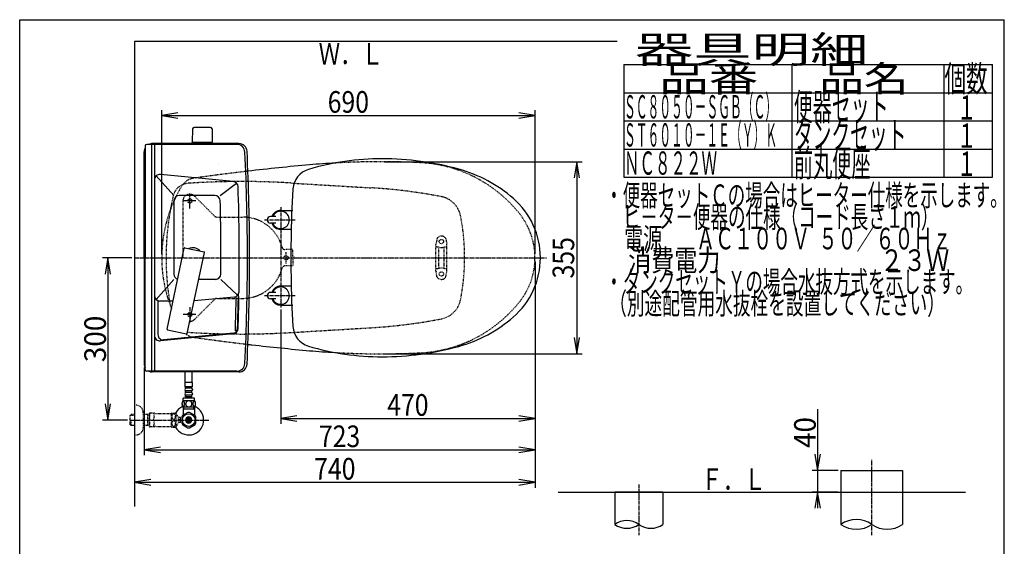
# Model space of a CAD drawing. Extents: x 0 to 2000, y 115 to 2915.
# Drawn here: x 180 to 2000, y 1942 to 2915 of the extents above; entities that cross this region are included whole.
import ezdxf
from ezdxf.enums import TextEntityAlignment as Align

# ---------------------------------------------------------------- set-up
doc = ezdxf.new("R2010")
doc.units = 0
doc.header["$MEASUREMENT"] = 0
doc.linetypes.add('EXLTYPE2', pattern=[2, 1, -1])
doc.linetypes.add('EXLTYPE3', pattern=[10, 7, -1, 1, -1])
doc.layers.get('0').update_dxf_attribs({"linetype": 'CONTINUOUS'})
for name, color, linetype in [('タンク', 7, 'CONTINUOUS'), ('便器', 7, 'CONTINUOUS'), ('便座', 7, 'CONTINUOUS'), ('器具明細表', 7, 'CONTINUOUS'), ('寸法', 7, 'CONTINUOUS'), ('枠', 7, 'CONTINUOUS'), ('止水栓', 7, 'CONTINUOUS')]:
    doc.layers.add(name, color=color, linetype=linetype)
doc.styles.add('EXCADDIM1', font='monotxt', dxfattribs={"width": 0.95, "bigfont": 'extfont'})
doc.styles.add('EXCADDIM2', font='monotxt', dxfattribs={"width": 0.84, "bigfont": 'extfont'})
doc.styles.add('EXCADSTD', font='monotxt', dxfattribs={"bigfont": 'extfont'})
doc.styles.get("Standard").update_dxf_attribs({"font": 'monotxt', "bigfont": 'extfont'})
doc.dimstyles.get("Standard").update_dxf_attribs({"dimtxt": 0.18, "dimasz": 0.18, "dimexe": 0.18, "dimexo": 0.0625, "dimgap": 0.09, "dimtad": 0, "dimtih": 1, "dimtoh": 1, "dimdec": 4, "dimzin": 0, "dimtxsty": 'STANDARD', "dimcen": 0.09, "dimazin": 3, "dimtfac": 1, "dimtdec": 4, "dimtmove": 0, "dimatfit": 3, "dimtolj": 1, "dimtzin": 0})

# ---------------------------------------------------------------- blocks, each defined once
blk = doc.blocks.new('*D18')
at = {"layer": '便器', "color": 3, "linetype": 'CONTINUOUS'}
for p, q in [((1655, 2195.500004), (1655, 2012)), ((1650, 2112), (1655, 2082)), ((1655, 2082), (1660, 2112)), ((1693, 2082), (1645, 2082)), ((1693, 2042), (1645, 2042)), ((1655, 2042), (1650, 2012)), ((1660, 2012), (1655, 2042))]:
    blk.add_line(p, q, dxfattribs=at)
at = {"layer": '便器', "color": 2, "linetype": 'CONTINUOUS', "style": 'EXCADSTD', "width": 0.945}
blk.add_text('40', height=40, rotation=90, dxfattribs=at).set_placement((1651.5, 2152), align=Align.CENTER)
blk = doc.blocks.new('_EX_NORM')
at = {"color": 0, "linetype": 'CONTINUOUS'}
for q in [(-1, 0.166667), (-1, 0), (-1, -0.166667)]:
    blk.add_line((0, 0), q, dxfattribs=at)
blk = doc.blocks.new('*D19')
at = {"layer": '便座', "color": 3, "linetype": 'CONTINUOUS'}
for p, q in [((1132.51458, 2468.000004), (1132.51458, 2168)), ((662.51458, 2379.500004), (662.51458, 2168)), ((692.51458, 2183), (662.51458, 2178)), ((662.51458, 2178), (1132.51458, 2178)), ((662.51458, 2178), (692.51458, 2173)), ((1132.51458, 2178), (1102.51458, 2183)), ((1102.51458, 2173), (1132.51458, 2178))]:
    blk.add_line(p, q, dxfattribs=at)
at = {"layer": '便座', "color": 2, "linetype": 'CONTINUOUS', "style": 'EXCADSTD', "width": 0.84}
blk.add_text('470', height=40, dxfattribs=at).set_placement((897.51458, 2183), align=Align.CENTER)
blk = doc.blocks.new('*D29')
at = {"layer": '寸法', "color": 3, "linetype": 'CONTINUOUS'}
for p, q in [((387.518095, 2475.000004), (332.923478, 2475.000004)), ((342.923478, 2475.000004), (337.923478, 2445.000004)), ((342.923478, 2475.000004), (342.923478, 2175.000004)), ((347.923478, 2445.000004), (342.923478, 2475.000004)), ((337.923478, 2205.000004), (342.923478, 2175.000004)), ((342.923478, 2175.000004), (347.923478, 2205.000004)), ((379.217321, 2175.000004), (332.923478, 2175.000004))]:
    blk.add_line(p, q, dxfattribs=at)
at = {"layer": '寸法', "color": 2, "linetype": 'CONTINUOUS', "style": 'EXCADSTD', "width": 0.945}
blk.add_text('300', height=40, rotation=90, dxfattribs=at).set_placement((339.423478, 2325.000004), align=Align.CENTER)
blk = doc.blocks.new('*D30')
at = {"layer": '寸法', "color": 3, "linetype": 'CONTINUOUS'}
for p, q in [((410.06948, 2272.000004), (410.06948, 2110)), ((1132.51458, 2200), (1132.51458, 2110)), ((440.06948, 2125), (410.06948, 2120)), ((410.06948, 2120), (1132.51458, 2120)), ((410.06948, 2120), (440.06948, 2115)), ((1132.51458, 2120), (1102.51458, 2125)), ((1102.51458, 2115), (1132.51458, 2120))]:
    blk.add_line(p, q, dxfattribs=at)
at = {"layer": '寸法', "color": 2, "linetype": 'CONTINUOUS', "style": 'EXCADSTD', "width": 0.84}
blk.add_text('723', height=40, dxfattribs=at).set_placement((771.29203, 2125), align=Align.CENTER)
blk = doc.blocks.new('*D31')
at = {"layer": '寸法', "color": 3, "linetype": 'CONTINUOUS'}
for p, q in [((1132.51458, 2113), (1132.51458, 2050)), ((392.518095, 2086), (392.518095, 2050)), ((422.518095, 2065), (392.518095, 2060)), ((392.518095, 2060), (1132.51458, 2060)), ((392.518095, 2060), (422.518095, 2055)), ((1132.51458, 2060), (1102.51458, 2065)), ((1102.51458, 2055), (1132.51458, 2060))]:
    blk.add_line(p, q, dxfattribs=at)
at = {"layer": '寸法', "color": 2, "linetype": 'CONTINUOUS', "style": 'EXCADSTD', "width": 0.84}
blk.add_text('740', height=40, dxfattribs=at).set_placement((762.516338, 2065), align=Align.CENTER)
blk = doc.blocks.new('*D32')
at = {"layer": '寸法', "color": 3, "linetype": 'CONTINUOUS'}
for p, q in [((854.51458, 2652.500004), (1220, 2652.500004)), ((1210, 2652.500004), (1205, 2622.500004)), ((1210, 2652.500004), (1210, 2297.500004)), ((1215, 2622.500004), (1210, 2652.500004)), ((1205, 2327.500004), (1210, 2297.500004)), ((1210, 2297.500004), (1215, 2327.500004)), ((854.51458, 2297.500004), (1220, 2297.500004))]:
    blk.add_line(p, q, dxfattribs=at)
at = {"layer": '寸法', "color": 2, "linetype": 'CONTINUOUS', "style": 'EXCADSTD', "width": 0.84}
blk.add_text('355', height=40, rotation=90, dxfattribs=at).set_placement((1205, 2475.000004), align=Align.CENTER)
blk = doc.blocks.new('*D33')
at = {"layer": '寸法', "color": 3, "linetype": 'CONTINUOUS'}
for p, q in [((442.514602, 2482.000004), (442.514602, 2748)), ((472.514602, 2743), (442.514602, 2738)), ((442.514602, 2738), (1132.51458, 2738)), ((442.514602, 2738), (472.514602, 2733)), ((1132.51458, 2738), (1102.51458, 2743)), ((1102.51458, 2733), (1132.51458, 2738)), ((1132.51458, 2482.000004), (1132.51458, 2748))]:
    blk.add_line(p, q, dxfattribs=at)
at = {"layer": '寸法', "color": 2, "linetype": 'CONTINUOUS', "style": 'EXCADSTD', "width": 0.84}
blk.add_text('690', height=40, dxfattribs=at).set_placement((787.514591, 2743), align=Align.CENTER)

msp = doc.modelspace()

# ---------------------------------------------------------------- linework, layer by layer
at = {"layer": 'タンク', "color": 7, "linetype": 'CONTINUOUS'}
for p, q in [((392.518095, 2875.000004), (392.518095, 2015)), ((411.919717, 2681.620968), (411.919717, 2475.000004)), ((581.295569, 2684.620968), (414.919717, 2684.620968)), ((585.246487, 2686.000004), (425.06948, 2686.000004)), ((410.06948, 2475.000004), (410.06948, 2671.000004)), ((410.06948, 2475.000004), (410.06948, 2279.000004)), ((411.919717, 2268.379039), (411.919717, 2475.000004)), ((581.295569, 2265.379039), (414.919717, 2265.379039)), ((585.246487, 2264.000004), (425.06948, 2264.000004))]:
    msp.add_line(p, q, dxfattribs=at)
at = {"layer": 'タンク', "color": 6, "linetype": 'CONTINUOUS'}
for p, q in [((423.919717, 2684.620968), (423.919717, 2265.379039)), ((429.213978, 2683.200004), (429.213978, 2265.379039)), ((465.06948, 2590.000004), (432.471791, 2626.365623)), ((574.723541, 2615.848912), (440.181931, 2628.933349)), ((550.416014, 2590.000004), (580.800422, 2612.993073)), ((540.687662, 2590.000004), (475.06948, 2590.000004)), ((465.06948, 2580.000004), (465.06948, 2445.000004)), ((485.491343, 2493.433829), (520.704657, 2485.949008)), ((452.494795, 2343.00701), (484.305284, 2492.663593)), ((489.664404, 2335.106366), (521.474893, 2484.762949)), ((465.06948, 2435.000004), (431.984597, 2398.090875)), ((541.956697, 2435.000004), (510.897452, 2435.000004)), ((582.793081, 2405.619685), (551.869475, 2435.000004)), ((576.378499, 2402.412941), (502.444225, 2395.230695)), ((435.514637, 2395.000004), (435.514637, 2333.000004)), ((463.546247, 2395.000004), (439.213978, 2395.000004)), ((574.735881, 2334.530115), (440.181849, 2321.445595)), ((574.639094, 2335.52542), (446.482508, 2323.06301)), ((453.265031, 2341.820951), (488.478345, 2334.33613))]:
    msp.add_line(p, q, dxfattribs=at)
at = {"layer": 'タンク', "color": 7, "linetype": 'CONTINUOUS'}
for centre, radius, start, end in [((425.06948, 2671.000004), 15, 151.240962, 180), ((414.919717, 2681.620968), 3, 90, 180), ((425.06948, 2671.000004), 15, 90, 114.760793), ((581.295569, 2669.620968), 15, 2.802172, 90), ((585.246487, 2671.000004), 15, 2.819198, 90), ((-3394.93052, 2475.000004), 3995.986213, 0, 2.802172), ((-3394.93052, 2475.000004), 4000, 0, 2.819198), ((-3394.93052, 2475.000004), 3995.986213, 357.197828, 0), ((-3394.93052, 2475.000004), 4000, 357.180802, 0), ((425.06948, 2279.000004), 15, 180, 208.759038), ((581.295569, 2280.379039), 15, 270, 357.197828), ((585.246487, 2279.000004), 15, 270, 357.180802), ((414.919717, 2268.379039), 3, 180, 270), ((425.06948, 2279.000004), 15, 245.239207, 270)]:
    msp.add_arc(centre, radius, start, end, dxfattribs=at)
at = {"layer": 'タンク', "color": 6, "linetype": 'CONTINUOUS'}
for centre, radius, start, end in [((439.213978, 2618.980305), 10, 84.445341, 180), ((573.755588, 2605.895869), 10, 1.879982, 84.445341), ((-3414.096751, 2475.000004), 4000, 359.10055, 1.879982), ((475.06948, 2580.000004), 10, 90, 180), ((540.687662, 2580.000004), 10, 1.507958, 90), ((-3447.93052, 2475.000004), 4000, 359.569201, 1.507958), ((485.283432, 2492.455681), 1, 78, 168), ((500.06948, 2475.000004), 18.5, 42.175421, 113.824579), ((520.496745, 2484.970861), 1, 348, 78), ((475.06948, 2445.000004), 10, 180, 252.975379), ((541.956697, 2445.000004), 10, 270, 359.569201), ((439.213978, 2405.000004), 10, 180, 270), ((575.411614, 2412.366087), 10, 275.548512, 359.10055), ((-3414.096751, 2475.000004), 3995, 358.062493, 358.976268), ((-3414.096751, 2475.000004), 3999, 358.125464, 359.038027), ((-3414.096751, 2475.000004), 4000, 358.125464, 358.97257), ((439.213978, 2331.398646), 10, 180, 275.554185), ((445.514637, 2333.016062), 10, 180, 275.554185), ((453.472943, 2342.799098), 1, 168, 258), ((488.686257, 2335.314278), 1, 258, 348), ((573.768011, 2344.483166), 9, 275.554185, 358.125464), ((573.768011, 2344.483166), 10, 275.554185, 358.125464)]:
    msp.add_arc(centre, radius, start, end, dxfattribs=at)
at = {"layer": '便器', "color": 6, "linetype": 'CONTINUOUS'}
for p, q in [((499.460857, 2712.99941), (499.014602, 2688.544674)), ((532.568847, 2715.944674), (502.460357, 2715.944674)), ((535.568348, 2712.99941), (536.014602, 2688.544674)), ((499.014602, 2686.000004), (499.014602, 2687.944674)), ((536.014602, 2687.944674), (499.014602, 2687.944674)), ((536.014602, 2686.000004), (536.014602, 2687.944674)), ((486.010583, 2244.548247), (486.010583, 2265.500004)), ((499.010583, 2244.548247), (499.010583, 2265.500004)), ((485.761346, 2236.774077), (485.761346, 2244.774077)), ((499.261346, 2244.774077), (485.761346, 2244.774077)), ((499.261346, 2236.774077), (499.261346, 2244.774077)), ((499.261346, 2236.774077), (485.761346, 2236.774077)), ((486.761346, 2233.774077), (486.761346, 2236.774077)), ((486.761346, 2225.774077), (486.761346, 2228.774077)), ((486.761346, 2217.774077), (486.761346, 2220.774077)), ((497.261346, 2233.774077), (487.761346, 2233.774077)), ((497.261346, 2228.774077), (487.761346, 2228.774077)), ((497.261346, 2225.774077), (487.761346, 2225.774077)), ((497.261346, 2220.774077), (487.761346, 2220.774077)), ((498.261346, 2233.774077), (498.261346, 2236.774077)), ((498.261346, 2225.774077), (498.261346, 2228.774077)), ((498.261346, 2217.774077), (498.261346, 2220.774077)), ((503.480584, 2210.774077), (481.542108, 2210.774077)), ((482.011346, 2210.774077), (482.011346, 2215.774077)), ((503.011346, 2215.774077), (482.011346, 2215.774077)), ((498.261346, 2217.774077), (486.761346, 2217.774077)), ((488.511346, 2215.774077), (488.511346, 2217.774077)), ((496.511346, 2215.774077), (496.511346, 2217.774077)), ((503.011346, 2210.774077), (503.011346, 2215.774077)), ((503.480584, 2198.774565), (481.540582, 2198.774565)), ((1698, 2082), (1698, 2042)), ((1698, 2082), (1812, 2082)), ((1812, 2082), (1812, 1982.2547)), ((1280, 2042), (1280, 1982.2547)), ((1369, 2042), (1280, 2042)), ((1369, 2042), (1369, 1982.2547)), ((1698, 2052), (1698, 1982.2547))]:
    msp.add_line(p, q, dxfattribs=at)
at = {"layer": '便器', "color": 2, "linetype": 'EXLTYPE2'}
for p, q in [((680.271644, 2613.207916), (829.899992, 2604.235126)), ((680.271644, 2336.792091), (829.899992, 2345.764881))]:
    msp.add_line(p, q, dxfattribs=at)
at = {"layer": '便器', "color": 6, "linetype": 'EXLTYPE3'}
for p, q in [((521.514602, 2590.000004), (493.514602, 2590.000004)), ((494.518095, 2566.150004), (494.518095, 2594.500004)), ((505.56458, 2580.000004), (481.96458, 2580.000004)), ((662.51458, 2568.8), (662.51458, 2382.8)), ((632.3, 2545.000004), (690.294308, 2545.000004)), ((392.518095, 2475.000004), (1154, 2475.000004)), ((632.3, 2405.000004), (690.294308, 2405.000004)), ((505.56458, 2370.000004), (481.96458, 2370.000004)), ((494.518095, 2383.850004), (494.518095, 2355.500004)), ((1755, 1962.2547), (1755, 2102)), ((1324.5, 2056), (1324.5, 1962.2547))]:
    msp.add_line(p, q, dxfattribs=at)
at = {"layer": '便器', "color": 6, "linetype": 'EXLTYPE2'}
for p, q in [((503.35537, 2588.838838), (540.436846, 2551.757363)), ((481.516536, 2579.292897), (481.516536, 2475.000004)), ((494.516536, 2576.000004), (494.516536, 2584.000004)), ((544.699487, 2550.000004), (592.518095, 2550.000004)), ((949.518095, 2450.299687), (949.518095, 2499.774755)), ((951.30657, 2510.180165), (949.563672, 2500.2957)), ((950.518095, 2495.037221), (953.950331, 2495.037221)), ((954.518095, 2456.037221), (954.518095, 2494.037221)), ((964.518095, 2456.037221), (964.518095, 2494.037221)), ((965.085859, 2495.037221), (968.518095, 2495.037221)), ((967.72962, 2510.180165), (969.472518, 2500.2957)), ((969.518095, 2450.299687), (969.518095, 2499.774755)), ((685.018095, 2490.000004), (670.748524, 2490.000004)), ((672.518095, 2464.3), (672.518095, 2485.5)), ((685.018095, 2478.000004), (685.018095, 2490.000004)), ((685.018095, 2478.000004), (688.018095, 2475.000004)), ((685.018095, 2460.000004), (670.748524, 2460.000004)), ((685.018095, 2472.000004), (688.018095, 2475.000004)), ((685.018095, 2472.000004), (685.018095, 2460.000004)), ((951.30657, 2439.894277), (949.563672, 2449.778743)), ((950.518095, 2455.037221), (953.950331, 2455.037221)), ((965.085859, 2455.037221), (968.518095, 2455.037221)), ((967.72962, 2439.894277), (969.472518, 2449.778743)), ((503.35537, 2361.161169), (540.436846, 2398.242644)), ((544.699487, 2400.000004), (592.518095, 2400.000004)), ((494.516536, 2366.000004), (494.516536, 2374.000004))]:
    msp.add_line(p, q, dxfattribs=at)
at = {"layer": '便器', "color": 7, "linetype": 'CONTINUOUS'}
msp.add_line((1175.5, 2042), (1928, 2042), dxfattribs=at)
at = {"layer": '便器', "color": 2, "linetype": 'CONTINUOUS'}
msp.add_line((1698, 2042), (1755, 2042), dxfattribs=at)
at = {"layer": '便器', "color": 6, "linetype": 'CONTINUOUS', "flags": 128}
for points in [[(484.908807, 2205.031889), (484.899042, 2205.434721), (484.869745, 2205.835112), (484.823358, 2206.23062), (484.759881, 2206.61392), (484.679315, 2206.987456), (484.579217, 2207.346342), (484.464471, 2207.685698), (484.335077, 2208.007963), (484.191034, 2208.305815), (484.032342, 2208.576811), (483.863885, 2208.823393), (483.683221, 2209.040678), (483.492792, 2209.228666), (483.295038, 2209.382475), (483.092401, 2209.502104), (482.88244, 2209.589995), (482.672479, 2209.643706), (482.457635, 2209.660795), (482.245233, 2209.643706), (482.032831, 2209.589995), (481.82287, 2209.502104), (481.620233, 2209.382475), (481.422479, 2209.226225), (481.234491, 2209.040678), (481.053827, 2208.823393), (480.882928, 2208.579252), (480.726678, 2208.305815), (480.582635, 2208.007963), (480.450799, 2207.685698), (480.336053, 2207.346342), (480.238397, 2206.987456), (480.157831, 2206.616362), (480.091913, 2206.23062), (480.045526, 2205.835112), (480.01867, 2205.434721), (480.008905, 2205.031889), (480.01867, 2204.629057), (480.045526, 2204.228666), (480.091913, 2203.833159), (480.155389, 2203.447416), (480.238397, 2203.073881), (480.336053, 2202.714995), (480.450799, 2202.375639), (480.582635, 2202.053373), (480.726678, 2201.757963), (480.882928, 2201.484526), (481.053827, 2201.237944), (481.232049, 2201.020659), (481.422479, 2200.835112), (481.620233, 2200.681303), (481.82287, 2200.559233), (482.032831, 2200.471342), (482.245233, 2200.417631), (482.457635, 2200.400541), (482.672479, 2200.420073), (482.88244, 2200.471342), (483.092401, 2200.559233), (483.295038, 2200.681303), (483.492792, 2200.835112)], [(483.492792, 2200.835112), (483.683221, 2201.020659), (483.863885, 2201.237944), (484.032342, 2201.484526), (484.191034, 2201.757963), (484.335077, 2202.055815), (484.464471, 2202.375639), (484.579217, 2202.714995), (484.679315, 2203.073881), (484.759881, 2203.447416), (484.823358, 2203.833159)], [(484.823358, 2203.833159), (484.869745, 2204.226225), (484.899042, 2204.626616), (484.908807, 2205.029448)], [(492.511346, 2210.559233), (492.013299, 2210.53726), (491.517694, 2210.471342), (491.029413, 2210.368803), (490.543573, 2210.222319), (490.074823, 2210.036772), (489.623163, 2209.814604), (489.193475, 2209.553373), (488.790643, 2209.257963), (488.414667, 2208.930815), (488.07287, 2208.571928), (487.762811, 2208.186186), (487.489374, 2207.778471), (487.252557, 2207.348784), (487.059686, 2206.899565), (486.905877, 2206.435698), (486.796014, 2205.962065), (486.730096, 2205.481108), (486.705682, 2204.997709), (486.730096, 2204.51187), (486.796014, 2204.030913), (486.905877, 2203.55728), (487.059686, 2203.095854), (487.252557, 2202.646635), (487.489374, 2202.216948), (487.762811, 2201.806791), (488.07287, 2201.423491), (488.414667, 2201.064604), (488.790643, 2200.737456), (489.193475, 2200.442045), (489.623163, 2200.180815), (490.074823, 2199.956206), (490.543573, 2199.770659), (491.029413, 2199.626616), (491.525018, 2199.521635), (492.030389, 2199.458159), (492.538202, 2199.436186), (493.046014, 2199.458159), (493.551385, 2199.521635), (494.046991, 2199.626616), (494.532831, 2199.770659), (495.001581, 2199.956206), (495.453241, 2200.180815), (495.882928, 2200.442045), (496.28576, 2200.737456), (496.661737, 2201.064604), (497.003534, 2201.423491), (497.313592, 2201.806791), (497.58703, 2202.216948), (497.823846, 2202.646635), (498.016717, 2203.095854), (498.170526, 2203.55728), (498.280389, 2204.030913), (498.346307, 2204.51187), (498.36828, 2204.995268)], [(498.36828, 2204.997709), (498.346307, 2205.481108), (498.280389, 2205.962065), (498.170526, 2206.435698), (498.016717, 2206.899565), (497.823846, 2207.346342), (497.58703, 2207.778471), (497.313592, 2208.186186), (497.003534, 2208.571928), (496.661737, 2208.928373), (496.28576, 2209.257963), (495.882928, 2209.550932), (495.453241, 2209.814604), (495.001581, 2210.039213), (494.532831, 2210.22476), (494.046991, 2210.368803), (493.551385, 2210.473784), (493.046014, 2210.53726), (492.538202, 2210.559233), (492.528436, 2210.559233), (492.521112, 2210.559233), (492.511346, 2210.559233)], [(505.006463, 2205.024565), (504.996698, 2205.461577), (504.969842, 2205.893706), (504.923456, 2206.31851), (504.857538, 2206.733549), (504.776971, 2207.13394), (504.679315, 2207.519682), (504.562127, 2207.888334), (504.432733, 2208.232573), (504.28869, 2208.554838), (504.129999, 2208.847807), (503.961542, 2209.11392), (503.780877, 2209.345854), (503.592889, 2209.548491), (503.395135, 2209.714506), (503.190057, 2209.846342), (502.982538, 2209.939116), (502.770135, 2209.997709), (502.557733, 2210.014799), (502.342889, 2209.995268), (502.130487, 2209.939116), (501.922967, 2209.846342), (501.717889, 2209.714506), (501.520135, 2209.548491), (501.332147, 2209.345854), (501.151483, 2209.111479), (500.983026, 2208.847807), (500.824334, 2208.554838), (500.680292, 2208.232573), (500.550897, 2207.888334), (500.436151, 2207.519682), (500.336053, 2207.13394), (500.255487, 2206.731108), (500.189569, 2206.316069), (500.143182, 2205.891264), (500.116327, 2205.459135), (500.106561, 2205.024565), (500.116327, 2204.589995), (500.145624, 2204.157866), (500.19201, 2203.733061), (500.255487, 2203.318022), (500.336053, 2202.91519), (500.436151, 2202.529448), (500.550897, 2202.163237), (500.680292, 2201.816557), (500.824334, 2201.496733), (500.983026, 2201.201323), (501.151483, 2200.937651), (501.332147, 2200.703276), (501.520135, 2200.503081), (501.717889, 2200.334623), (501.922967, 2200.205229), (502.130487, 2200.110014), (502.342889, 2200.053862), (502.557733, 2200.034331), (502.770135, 2200.053862), (502.982538, 2200.110014), (503.190057, 2200.205229), (503.395135, 2200.334623), (503.592889, 2200.503081)], [(503.592889, 2200.503081), (503.780877, 2200.703276), (503.961542, 2200.937651), (504.13244, 2201.201323), (504.28869, 2201.496733), (504.432733, 2201.816557), (504.564569, 2202.163237), (504.679315, 2202.529448), (504.776971, 2202.91519), (504.857538, 2203.318022), (504.923456, 2203.733061)], [(504.923456, 2203.733061), (504.969842, 2204.157866), (504.996698, 2204.589995), (505.006463, 2205.024565)]]:
    msp.add_lwpolyline(points, dxfattribs=at)
at = {"layer": '便器', "color": 6, "linetype": 'EXLTYPE2'}
for centre in [(494.516536, 2580.000004), (959.518095, 2505.037221), (672.518095, 2475.000004), (959.518095, 2445.037221), (494.516536, 2370.000004)]:
    msp.add_circle(centre, 4, dxfattribs=at)
at = {"layer": '便器', "color": 6, "linetype": 'CONTINUOUS'}
for centre, radius, start, end in [((502.460357, 2712.944674), 3, 90, 178.954573), ((532.568847, 2712.944674), 3, 1.045427, 90), ((499.931118, 2688.944674), 1, 203.578178, 270), ((535.098087, 2688.944674), 1, 270, 336.421822), ((487.761346, 2231.274077), 2.5, 90, 180), ((487.761346, 2231.274077), 2.5, 180, 270), ((487.761346, 2223.274077), 2.5, 90, 180), ((487.761346, 2223.274077), 2.5, 180, 270), ((497.261346, 2231.274077), 2.5, 0, 90), ((497.261346, 2231.274077), 2.5, 270, 0), ((497.261346, 2223.274077), 2.5, 0, 90), ((497.261346, 2223.274077), 2.5, 270, 0), ((490.760858, 2204.7731), 10.99987, 146.937744, 213.054688), ((494.261834, 2204.7731), 10.998535, 326.94841, 33.059082), ((1302.25, 1951.278409), 38.139128, 54.310642, 125.689358), ((1726.5, 1941.172465), 50, 55.249774, 124.750226), ((1302.25, 2013.23099), 38.139128, 234.310642, 305.689358), ((1346.75, 2013.23099), 38.139128, 234.310642, 305.689358), ((1726.5, 2023.336934), 50, 235.249774, 304.750226), ((1783.5, 2023.336934), 50, 235.249774, 304.750226)]:
    msp.add_arc(centre, radius, start, end, dxfattribs=at)
at = {"layer": '便器', "color": 3, "linetype": 'CONTINUOUS'}
msp.add_arc((-737.485398, 2446.399622), 1300, 8.939725, 8.945774, dxfattribs=at)
at = {"layer": '便器', "color": 7, "linetype": 'CONTINUOUS'}
for centre, radius, start, end in [((1066.833105, -1337.861292), 4000, 95.03288, 96.675235), ((847.51458, 1152.500004), 1500, 93.208891, 95.03288), ((1066.833105, 6287.8613), 4000, 263.324765, 263.429873), ((1066.833105, 6287.8613), 4000, 263.429873, 264.96712), ((847.51458, 3797.500004), 1500, 264.96712, 266.758808)]:
    msp.add_arc(centre, radius, start, end, dxfattribs=at)
at = {"layer": '便器', "color": 2, "linetype": 'EXLTYPE2'}
for centre, radius, start, end in [((847.51458, 1152.500004), 1500, 87.225532, 93.208891), ((908.020438, 2401.034761), 250, 38.052045, 87.225532), ((505.480247, 2592.251043), 30, 98.128791, 148.592878), ((1066.833105, -1337.861292), 4000, 96.675235, 98.128791), ((697.514602, 2475.000004), 255, 148.592878, 180), ((493.011877, 2582.662702), 30, 112.363241, 166.7577), ((493.011877, 2582.662702), 30, 93.801862, 112.363241), ((590.482174, 1115.897711), 1500, 86.568243, 93.801862), ((770.040345, 1606.028322), 1000, 79.089983, 86.568243), ((950.514602, 2475.000004), 500, 166.7577, 169.777659), ((950.790438, 2543.767307), 45, 11.169417, 79.089983), ((950.514602, 2475.000004), 500, 169.777659, 190.222341), ((602.514602, 2475.000004), 400, 348.830583, 11.169417), ((1002.51458, 2475.000004), 130, 0, 38.052045), ((697.514602, 2475.000004), 255, 180, 201.66988), ((1002.51458, 2475.000004), 130, 321.947955, 0), ((908.020438, 2548.965246), 250, 272.774468, 321.947955), ((950.790438, 2406.2327), 45, 280.910017, 348.830583), ((770.040345, 3343.971685), 1000, 273.431757, 280.910017), ((505.480247, 2357.748964), 30, 234.013646, 261.871209), ((590.482174, 3834.102297), 1500, 266.198138, 273.431757), ((1066.833105, 6287.8613), 4000, 261.871209, 263.324765), ((847.51458, 3797.500004), 1500, 266.758808, 272.774468)]:
    msp.add_arc(centre, radius, start, end, dxfattribs=at)
at = {"layer": '便器', "color": 6, "linetype": 'EXLTYPE2'}
for centre, radius, start, end in [((494.516536, 2579.292897), 13, 45, 180), ((544.679487, 2556.000004), 6, 225, 270), ((592.518095, 2475.000004), 75, 15.026114, 90), ((954.260993, 2509.659221), 3, 138.678341, 170), ((959.518095, 2505.037221), 10, 41.321659, 138.678341), ((964.775197, 2509.659221), 3, 10, 41.321659), ((670.748524, 2496.000004), 6, 195.026114, 270), ((952.518095, 2499.774755), 3, 170, 180), ((950.518095, 2494.037221), 1, 90, 180), ((959.518095, 2510.037221), 16, 249.635865, 290.364135), ((968.518095, 2494.037221), 1, 0, 90), ((966.518095, 2499.774755), 3, 0, 10), ((670.748524, 2454.000004), 6, 90, 164.973886), ((592.518095, 2475.000004), 75, 270, 344.973886), ((950.518095, 2456.037221), 1, 180, 270), ((952.518095, 2450.299687), 3, 180, 190), ((954.260993, 2440.415222), 3, 190, 221.321659), ((959.518095, 2440.037221), 16, 69.635865, 110.364135), ((964.775197, 2440.415222), 3, 318.678341, 350), ((968.518095, 2456.037221), 1, 270, 0), ((966.518095, 2450.299687), 3, 350, 0), ((959.518095, 2445.037221), 10, 221.321659, 318.678341), ((544.679487, 2394.000004), 6, 90, 135), ((494.516536, 2370.70711), 13, 269.787671, 315)]:
    msp.add_arc(centre, radius, start, end, dxfattribs=at)
at = {"layer": '便座', "color": 6, "linetype": 'CONTINUOUS'}
for p, q in [((653.514595, 2550.998936), (643.514595, 2550.998936)), ((662.514576, 2562.499988), (685.112649, 2562.500002)), ((653.514595, 2538.998936), (643.514595, 2538.998936)), ((681.881905, 2527.499986), (662.5146, 2527.499988)), ((681.881905, 2422.500021), (662.5146, 2422.50002)), ((653.514595, 2411.001072), (643.514595, 2411.001072)), ((653.514595, 2399.001072), (643.514595, 2399.001072)), ((662.514576, 2387.50002), (685.112649, 2387.500006))]:
    msp.add_line(p, q, dxfattribs=at)
for centre, radius, start, end in [((850.01458, 2178.000004), 480, 90, 106.511925), ((850.01458, 2128.000004), 530, 74.521925, 90), ((724.960025, 2599.854668), 40, 106.511925, 176.456611), ((922.069377, 2388.207817), 260, 49.001046, 74.521925), ((2581.404181, 2484.898483), 1900, 176.464756, 179.299805), ((997.51458, 2475.000797), 145, 359.999687, 49.253174), ((643.514595, 2544.998936), 6, 90, 270), ((662.51458, 2544.998936), 17.5, 89.999939, 159.948957), ((662.51458, 2544.998936), 16, 202.024313, 157.975687), ((662.51458, 2544.998936), 17.5, 200.051043, 270.000076), ((1680.992532, 2475.000004), 1000, 178.088381, 181.911438), ((997.51458, 2474.999211), 145, 310.746826, 0.000313), ((2581.404181, 2465.101525), 1900, 180.700195, 183.535244), ((662.51458, 2405.001072), 17.5, 89.999924, 159.948957), ((662.51458, 2405.001072), 16, 202.024313, 157.975687), ((643.514595, 2405.001072), 6, 90, 270), ((662.51458, 2405.001072), 17.5, 200.051043, 270.000061), ((922.069377, 2561.79219), 260, 285.478075, 310.998954), ((724.960025, 2350.145339), 40, 183.543389, 253.488075), ((850.01458, 2772.000004), 480, 253.488075, 270), ((850.01458, 2822.000004), 530, 270, 285.478075)]:
    msp.add_arc(centre, radius, start, end, dxfattribs=at)
at = {"layer": '器具明細表', "color": 6, "linetype": 'CONTINUOUS'}
for p, q in [((1297, 2832), (1978, 2832)), ((1297, 2832), (1297, 2624)), ((1608, 2624), (1608, 2832)), ((1888, 2832), (1888, 2624)), ((1978, 2624), (1978, 2832)), ((1297, 2780), (1978, 2780)), ((1297, 2728), (1978, 2728)), ((1297, 2676), (1978, 2676)), ((1297, 2624), (1978, 2624))]:
    msp.add_line(p, q, dxfattribs=at)
at = {"layer": '枠', "color": 7, "linetype": 'CONTINUOUS'}
for p, q in [((180, 115), (180, 2915)), ((180, 2915), (2000, 2915)), ((2000, 115), (2000, 2915)), ((1284.501022, 2875.000004), (392.518095, 2875.000004))]:
    msp.add_line(p, q, dxfattribs=at)
at = {"layer": '止水栓', "color": 6, "linetype": 'EXLTYPE2'}
for p, q in [((392.518095, 2202.501224), (394.518095, 2202.501224)), ((385.857095, 2185.269599), (384.358095, 2183.770599)), ((384.678611, 2184.07174), (392.518095, 2184.316724)), ((386.838095, 2185.301224), (385.858095, 2185.270599)), ((392.518095, 2185.301224), (386.838095, 2185.301224)), ((408.518095, 2188.501224), (408.518095, 2161.501224)), ((419.518092, 2185.301224), (408.518095, 2185.301224)), ((416.985418, 2184.467974), (415.542186, 2185.301224)), ((416.985418, 2164.701224), (416.985418, 2185.301224)), ((419.518095, 2184.388828), (416.985418, 2184.467974)), ((419.518095, 2187.251224), (419.80677, 2187.751224)), ((419.518095, 2187.251224), (419.518095, 2162.751224)), ((428.879394, 2187.751224), (419.80677, 2187.751224)), ((431.910483, 2187.001224), (460.790744, 2187.001224)), ((460.790744, 2162.248539), (460.790744, 2187.749027)), ((461.073947, 2188.000492), (468.056369, 2188.000492)), ((469.067111, 2163.095707), (469.067111, 2186.901859)), ((473.691134, 2180.297855), (469.067111, 2186.901859)), ((384.358095, 2166.231849), (384.358095, 2183.770599)), ((385.857095, 2164.732849), (384.358095, 2166.231849)), ((384.678611, 2165.930708), (392.518095, 2165.685724)), ((385.858095, 2164.731849), (385.858095, 2175.000004)), ((469.067111, 2163.095707), (473.691134, 2169.699711)), ((477.192111, 2179.75098), (473.68381, 2179.75098)), ((473.691134, 2169.699711), (473.691134, 2180.297855)), ((477.192111, 2170.251468), (473.691134, 2170.251468)), ((474.692111, 2174.001468), (474.692111, 2176.00098)), ((474.692111, 2176.00098), (477.192111, 2176.00098)), ((477.192111, 2174.001468), (474.692111, 2174.001468)), ((386.838095, 2164.701224), (385.858095, 2164.731849)), ((392.518095, 2164.701224), (386.838095, 2164.701224)), ((419.518092, 2164.701224), (408.518095, 2164.701224)), ((416.985418, 2165.534474), (415.542186, 2164.701224)), ((419.518095, 2165.613621), (416.985418, 2165.534474)), ((419.518095, 2162.751224), (419.80677, 2162.251224)), ((428.879394, 2162.251224), (419.80677, 2162.251224)), ((431.910483, 2163.001224), (460.790744, 2163.001224)), ((461.073947, 2161.999515), (468.056369, 2161.999515)), ((392.518095, 2147.501224), (394.518095, 2147.501224))]:
    msp.add_line(p, q, dxfattribs=at)
at = {"layer": '止水栓', "color": 6, "linetype": 'CONTINUOUS'}
for p, q in [((482.020048, 2184.028404), (481.075224, 2183.491295)), ((491.072783, 2189.17733), (481.077665, 2183.491753)), ((482.020048, 2198.774565), (482.020048, 2184.633873)), ((501.834501, 2195.000084), (482.020048, 2195.000084)), ((482.020048, 2184.633873), (482.020048, 2184.028404)), ((483.20413, 2195.000084), (483.20413, 2198.774565)), ((504.075712, 2183.337334), (493.963408, 2189.17733)), ((501.834501, 2195.000084), (501.834501, 2198.774565)), ((501.834501, 2195.000084), (503.018583, 2195.000084)), ((503.018583, 2198.774565), (503.018583, 2184.633873)), ((503.018583, 2184.633873), (503.018583, 2183.947838)), ((477.192111, 2176.00098), (477.192111, 2179.75098)), ((477.192111, 2170.251468), (477.192111, 2174.001468)), ((479.520048, 2180.837028), (479.520048, 2169.162681)), ((480.965361, 2166.66024), (491.077665, 2160.82238)), ((491.51956, 2170.356529), (491.51956, 2179.643639)), ((493.519072, 2179.643639), (493.519072, 2170.356529)), ((493.963408, 2160.822838), (504.073271, 2166.66024)), ((505.518583, 2169.162681), (505.518583, 2180.837486))]:
    msp.add_line(p, q, dxfattribs=at)
at = {"layer": '止水栓', "color": 1, "linetype": 'EXLTYPE3'}
msp.add_line((384.358095, 2175.001224), (529.501022, 2175.001224), dxfattribs=at)
at = {"layer": '止水栓', "color": 6, "linetype": 'EXLTYPE2', "flags": 128}
for points in [[(468.056369, 2181.499027), (468.044162, 2181.93848), (468.002658, 2182.377933), (467.93674, 2182.807621), (467.846408, 2183.227543), (467.72922, 2183.635257), (467.59006, 2184.028324), (467.426486, 2184.399418), (467.240939, 2184.748539), (467.035861, 2185.073246), (466.811252, 2185.373539), (466.569552, 2185.639652), (466.310763, 2185.87891), (466.039767, 2186.081547), (465.759005, 2186.250004), (465.468478, 2186.384281), (465.170627, 2186.479496), (464.870334, 2186.535648), (464.565158, 2186.555179), (464.259982, 2186.535648), (463.959689, 2186.479496), (463.661838, 2186.384281), (463.37131, 2186.250004), (463.090548, 2186.081547), (462.821994, 2185.87891), (462.565646, 2185.639652), (462.323947, 2185.371097), (462.096896, 2185.073246), (461.891818, 2184.748539), (461.706271, 2184.399418), (461.540255, 2184.028324), (461.401095, 2183.635257), (461.283908, 2183.227543), (461.193576, 2182.807621), (461.127658, 2182.377933), (461.088595, 2181.93848), (461.076388, 2181.499027), (461.088595, 2181.057132), (461.130099, 2180.620121), (461.193576, 2180.190433), (461.283908, 2179.770511), (461.401095, 2179.362797), (461.540255, 2178.96973), (461.70383, 2178.598636), (461.889377, 2178.249515), (462.096896, 2177.922367), (462.321505, 2177.624515), (462.563205, 2177.355961), (462.821994, 2177.119144), (463.09299, 2176.916507), (463.373752, 2176.745609), (463.661838, 2176.613773), (463.959689, 2176.518558), (464.259982, 2176.462406), (464.565158, 2176.442875), (464.870334, 2176.462406), (465.170627, 2176.518558), (465.468478, 2176.613773), (465.759005, 2176.74805), (466.039767, 2176.916507)], [(468.056369, 2168.50098), (468.044162, 2168.940433), (468.002658, 2169.379886), (467.93674, 2169.809574), (467.846408, 2170.229496), (467.72922, 2170.637211), (467.59006, 2171.030277), (467.426486, 2171.401371), (467.240939, 2171.750492), (467.035861, 2172.07764), (466.811252, 2172.375492), (466.569552, 2172.644047), (466.310763, 2172.880863), (466.039767, 2173.0835), (465.759005, 2173.251957), (465.468478, 2173.386234), (465.170627, 2173.481449), (464.870334, 2173.540043), (464.565158, 2173.557132), (464.259982, 2173.540043), (463.959689, 2173.481449), (463.661838, 2173.386234), (463.37131, 2173.251957), (463.090548, 2173.0835), (462.821994, 2172.880863), (462.565646, 2172.644047), (462.323947, 2172.375492), (462.096896, 2172.07764), (461.891818, 2171.750492), (461.706271, 2171.401371), (461.540255, 2171.030277), (461.401095, 2170.637211), (461.283908, 2170.229496), (461.193576, 2169.809574), (461.127658, 2169.379886), (461.088595, 2168.940433), (461.076388, 2168.50098), (461.088595, 2168.059086), (461.130099, 2167.622074), (461.193576, 2167.192386), (461.283908, 2166.770023), (461.401095, 2166.362308), (461.540255, 2165.971683), (461.70383, 2165.600589), (461.889377, 2165.249027), (462.096896, 2164.92432), (462.321505, 2164.626468), (462.563205, 2164.357914), (462.821994, 2164.121097), (463.09299, 2163.916019), (463.373752, 2163.747562), (463.661838, 2163.615726), (463.959689, 2163.520511), (464.259982, 2163.461918), (464.565158, 2163.442386), (464.870334, 2163.461918), (465.170627, 2163.520511), (465.468478, 2163.615726), (465.759005, 2163.747562), (466.039767, 2163.916019)], [(466.039767, 2176.916507), (466.310763, 2177.119144), (466.567111, 2177.355961), (466.80881, 2177.624515), (467.035861, 2177.922367), (467.240939, 2178.247074), (467.426486, 2178.598636), (467.59006, 2178.96973), (467.72922, 2179.362797), (467.846408, 2179.770511), (467.93674, 2180.190433)], [(466.039767, 2163.916019), (466.310763, 2164.121097), (466.567111, 2164.357914), (466.80881, 2164.626468), (467.035861, 2164.92432), (467.240939, 2165.249027), (467.426486, 2165.600589), (467.59006, 2165.971683), (467.72922, 2166.362308), (467.846408, 2166.770023), (467.93674, 2167.192386)], [(467.93674, 2180.190433), (468.002658, 2180.620121), (468.04172, 2181.059574), (468.056369, 2181.499027)], [(467.93674, 2167.192386), (468.002658, 2167.622074), (468.04172, 2168.059086), (468.056369, 2168.50098)]]:
    msp.add_lwpolyline(points, dxfattribs=at)
at = {"layer": '止水栓', "color": 6, "linetype": 'CONTINUOUS'}
msp.add_circle((492.518095, 2175.000084), 11.750031, dxfattribs=at)
at = {"layer": '止水栓', "color": 6, "linetype": 'EXLTYPE2'}
for centre, radius, start, end in [((394.518095, 2188.501224), 14, 0, 90), ((438.418822, 2181.376224), 18.612052, 159.969519, 200.030481), ((418.696441, 2181.376224), 10.182953, 321.240977, 38.759023), ((431.910483, 2193.501224), 6.5, 242.204228, 270), ((464.565158, 2183.750004), 5.500002, 129.402573, 133.338501), ((464.565158, 2183.750004), 5.500077, 35.004379, 50.597412), ((438.418822, 2168.626224), 18.612052, 159.969519, 200.030481), ((418.696441, 2168.626224), 10.182953, 321.240977, 38.759023), ((394.518095, 2161.501224), 14, 270, 0), ((431.910483, 2156.501224), 6.5, 90, 117.795772), ((464.565158, 2166.250004), 5.500042, 226.661499, 230.597427), ((464.565158, 2166.250004), 5.500002, 309.402588, 324.996918)]:
    msp.add_arc(centre, radius, start, end, dxfattribs=at)
at = {"layer": '止水栓', "color": 6, "linetype": 'CONTINUOUS'}
for centre, radius, start, end in [((492.518095, 2175.000004), 27.5, 114.999267, 152.011996), ((492.518095, 2175.000004), 27.5, 207.988966, 64.996095), ((492.518095, 2175.000084), 14.250727, 84.179016, 95.820984), ((492.518095, 2175.000084), 14.248667, 204.184753, 215.825424), ((492.518095, 2175.000084), 14.248495, 143.415161, 155.815567), ((492.518095, 2175.000084), 5.798589, 180.530731, 179.999969), ((492.518095, 2175.000084), 4.748839, 180.648041, 180.000092), ((492.518095, 2175.000084), 14.250441, 324.180481, 335.81987), ((492.518095, 2175.000084), 14.250898, 24.18074, 35.820297), ((492.518095, 2175.000084), 14.250727, 264.179016, 275.820984)]:
    msp.add_arc(centre, radius, start, end, dxfattribs=at)

# ---------------------------------------------------------------- texts
at = {"layer": '便器', "color": 2, "linetype": 'CONTINUOUS', "style": 'EXCADSTD', "width": 0.833}
msp.add_text('Ｆ．Ｌ', height=40, dxfattribs=at).set_placement((1440, 2045.5), (1559, 2045.5), align=Align.FIT)
at = {"layer": '器具明細表', "color": 2, "linetype": 'CONTINUOUS', "style": 'EXCADSTD'}
for s, height, width, p, p2 in [('器具明細', 50, 1.8144, (1317, 2835), (1749.000008, 2835)), ('品番', 48, 1.75, (1362, 2782), (1545.32, 2782)), ('品名', 48, 1.575, (1658, 2782), (1822.988, 2782)), ('個数', 48, 0.76125, (1889.5, 2782), (1969.2442, 2782)), ('便器セット', 50, 0.588, (1611, 2729), (1786.00001, 2729)), ('１', 45, 0.84, (1912.549241, 2730.315994), (1948.549241, 2730.315994)), ('タンクセット', 50, 0.5824, (1611, 2677), (1819.000011, 2677)), ('１', 45, 0.84, (1912.549241, 2678.315994), (1948.549241, 2678.315994)), ('１', 45, 0.84, (1912.549241, 2626.315994), (1948.549241, 2626.315994))]:
    msp.add_text(s, height=height, dxfattribs=dict(at, width=width)).set_placement(p, p2, align=Align.FIT)
at = {"layer": '枠', "color": 2, "linetype": 'CONTINUOUS', "style": 'EXCADSTD'}
for s, height, width, p, p2 in [('Ｗ．Ｌ', 40, 0.833, (732.605026, 2832.045902), (851.605026, 2832.045902)), ('ＳＣ８０５０－ＳＧＢ（Ｃ）', 43, 0.425259, (1297, 2732.5), (1579.999988, 2732.5)), ('ＳＴ６０１０－１Ｅ（Ｙ）Ｋ', 43, 0.425259, (1297, 2680.5), (1579.999988, 2680.5)), ('前丸便座', 50, 0.5964, (1611, 2625), (1753.000008, 2625)), ('ＮＣ８２２Ｗ', 43, 0.56, (1297, 2628.5), (1469.000006, 2628.5)), ('・便器セットＣの場合はヒーター仕様を示します。', 40, 0.679304, (1262.30001, 2570.477127), (2006.300007, 2570.477127)), ('\u3000ヒ－タ－便器の仕様（コード長さ１ｍ）', 40, 0.680842, (1262.30001, 2530.477127), (1878.300008, 2530.477127)), ('\u3000電源        ＡＣ１００Ｖ  ５０／６０Ｈｚ', 40, 0.554793, (1262.30001, 2490.477127), (1902.300007, 2490.477127)), ('\u3000消費電力                               ２３Ｗ', 40, 0.394312, (1262.30001, 2450.477127), (1898.300005, 2450.477127)), ('・タンクセットＹの場合水抜方式を示します。', 40, 0.68, (1262.30001, 2410.477127), (1942.300008, 2410.477127)), (' （別途配管用水抜栓を設置してください）', 40, 0.66568, (1262.30001, 2370.477127), (1890.300008, 2370.477127))]:
    msp.add_text(s, height=height, dxfattribs=dict(at, width=width)).set_placement(p, p2, align=Align.FIT)

# ---------------------------------------------------------------- dimensions: what is measured, and where the dimension line sits
at = {"layer": '便器', "color": 3, "linetype": 'CONTINUOUS'}
dim = msp.add_linear_dim(base=(1655, 2042), p1=(1698, 2082), p2=(1698, 2042), angle=90, text='40', dimstyle='STANDARD', override={"dimtxt": 40, "dimasz": 30, "dimexe": 10, "dimexo": 5, "dimgap": 3.5, "dimtad": 1, "dimjust": 1, "dimtih": 0, "dimtoh": 0, "dimdec": 2, "dimzin": 8, "dimtxsty": 'EXCADDIM1', "dimblk1": '_EX_NORM', "dimblk2": '_EX_NORM', "dimsah": 1, "dimse1": 0, "dimse2": 0, "dimclrd": 3, "dimclre": 3, "dimclrt": 2, "dimtmove": 2}, dxfattribs=at)
dim.commit()
dim.dimension.update_dxf_attribs({"geometry": '*D18', "text_midpoint": (1631.5, 2152), "dimtype": 160})
at = {"layer": '便座', "color": 3, "linetype": 'CONTINUOUS'}
dim = msp.add_linear_dim(base=(1132.51458, 2178), p1=(662.51458, 2386.500004), p2=(1132.51458, 2475.000004), dimstyle='STANDARD', override={"dimtxt": 40, "dimasz": 30, "dimexe": 10, "dimexo": 7, "dimgap": 5, "dimtad": 1, "dimjust": 0, "dimtih": 0, "dimtoh": 0, "dimdec": 1, "dimzin": 8, "dimtxsty": 'EXCADDIM2', "dimblk1": '_EX_NORM', "dimblk2": '_EX_NORM', "dimsah": 1, "dimse1": 0, "dimse2": 0, "dimclrd": 3, "dimclre": 3, "dimclrt": 2, "dimtmove": 2}, dxfattribs=at)
dim.commit()
dim.dimension.update_dxf_attribs({"geometry": '*D19', "text_midpoint": (897.51458, 2203), "dimtype": 160})
at = {"layer": '寸法', "color": 3, "linetype": 'CONTINUOUS'}
for base, p1, p2, picture, middle in [((1132.51458, 2738), (442.514602, 2475.000004), (1132.51458, 2475.000004), '*D33', (787.514591, 2763)), ((1132.51458, 2060), (392.518095, 2093), (1132.51458, 2120), '*D31', (762.516338, 2085))]:
    dim = msp.add_linear_dim(base=base, p1=p1, p2=p2, dimstyle='STANDARD', override={"dimtxt": 40, "dimasz": 30, "dimexe": 10, "dimexo": 7, "dimgap": 5, "dimtad": 1, "dimjust": 0, "dimtih": 0, "dimtoh": 0, "dimdec": 1, "dimzin": 8, "dimtxsty": 'EXCADDIM2', "dimblk1": '_EX_NORM', "dimblk2": '_EX_NORM', "dimsah": 1, "dimse1": 0, "dimse2": 0, "dimclrd": 3, "dimclre": 3, "dimclrt": 2, "dimtmove": 2}, dxfattribs=at)
    dim.commit()
    dim.dimension.update_dxf_attribs({"geometry": picture, "text_midpoint": middle, "dimtype": 160})
dim = msp.add_linear_dim(base=(1210, 2297.500004), p1=(847.51458, 2652.500004), p2=(847.51458, 2297.500004), angle=90, dimstyle='STANDARD', override={"dimtxt": 40, "dimasz": 30, "dimexe": 10, "dimexo": 7, "dimgap": 5, "dimtad": 1, "dimjust": 0, "dimtih": 0, "dimtoh": 0, "dimdec": 1, "dimzin": 8, "dimtxsty": 'EXCADDIM2', "dimblk1": '_EX_NORM', "dimblk2": '_EX_NORM', "dimsah": 1, "dimse1": 0, "dimse2": 0, "dimclrd": 3, "dimclre": 3, "dimclrt": 2, "dimtmove": 2}, dxfattribs=at)
dim.commit()
dim.dimension.update_dxf_attribs({"geometry": '*D32', "text_midpoint": (1185, 2475.000004), "dimtype": 160})
dim = msp.add_linear_dim(base=(342.923478, 2175.000004), p1=(392.518095, 2475.000004), p2=(384.217321, 2175.000004), angle=90, text='300', dimstyle='STANDARD', override={"dimtxt": 40, "dimasz": 30, "dimexe": 10, "dimexo": 5, "dimgap": 3.5, "dimtad": 1, "dimjust": 0, "dimtih": 0, "dimtoh": 0, "dimdec": 2, "dimzin": 8, "dimtxsty": 'EXCADDIM1', "dimblk1": '_EX_NORM', "dimblk2": '_EX_NORM', "dimsah": 1, "dimse1": 0, "dimse2": 0, "dimclrd": 3, "dimclre": 3, "dimclrt": 2, "dimtmove": 2}, dxfattribs=at)
dim.commit()
dim.dimension.update_dxf_attribs({"geometry": '*D29', "text_midpoint": (319.423478, 2325.000004), "dimtype": 160})
dim = msp.add_linear_dim(base=(1132.51458, 2120), p1=(410.06948, 2279.000004), p2=(1132.51458, 2207), text='723', dimstyle='STANDARD', override={"dimtxt": 40, "dimasz": 30, "dimexe": 10, "dimexo": 7, "dimgap": 5, "dimtad": 1, "dimjust": 0, "dimtih": 0, "dimtoh": 0, "dimdec": 1, "dimzin": 8, "dimtxsty": 'EXCADDIM2', "dimblk1": '_EX_NORM', "dimblk2": '_EX_NORM', "dimsah": 1, "dimse1": 0, "dimse2": 0, "dimclrd": 3, "dimclre": 3, "dimclrt": 2, "dimtmove": 2}, dxfattribs=at)
dim.commit()
dim.dimension.update_dxf_attribs({"geometry": '*D30', "text_midpoint": (771.29203, 2145), "dimtype": 160})

doc.saveas('drawing.dxf')
